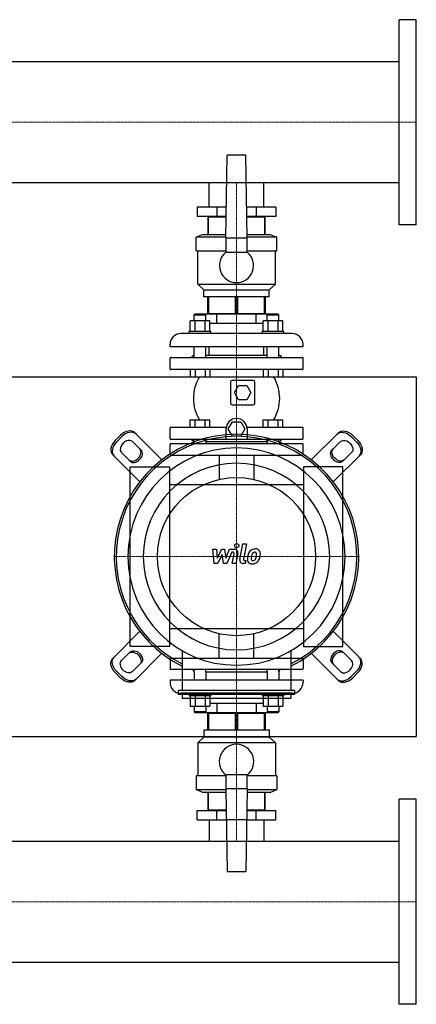
# Model space of a CAD drawing. Extents: x -1850 to 3000, y -622 to 746.
# Drawn here: x 2448 to 3000, y -622 to 746 of the extents above; entities that cross this region are included whole.
import ezdxf

# ---------------------------------------------------------------- set-up
doc = ezdxf.new("R2010")
doc.units = 0
doc.linetypes.add('DASHDOT', pattern=[1, 0.5, -0.25, 0, -0.25])
doc.layers.get('0').update_dxf_attribs({"color": 124})
doc.layers.add('CP_AXIS', color=143, linetype='DASHDOT', lineweight=18)
doc.layers.add('CP_DETAL', color=33, linetype='Continuous')

msp = doc.modelspace()

# ---------------------------------------------------------------- linework, layer by layer
for p, q in [((2976, 461.5), (2976, 746.5)), ((3000, 746.5), (2976, 746.5)), ((3000, 461.5), (3000, 746.5)), ((2976, 688.1), (559.4, 688.1)), ((2735, 443), (2737, 558)), ((2763, 558), (2737, 558)), ((2765, 443), (2763, 558)), ((2976, 519.8), (559.4, 519.8)), ((2711.9, 486), (2711.9, 519.8)), ((2788.1, 486), (2788.1, 519.8)), ((2695.2, 486), (2695.2, 473)), ((2735.8, 486), (2695.2, 486)), ((2722.6, 486), (2722.6, 473)), ((2804.8, 486), (2764.2, 486)), ((2777.4, 486), (2777.4, 473)), ((2804.8, 486), (2804.8, 473)), ((2735.5, 473), (2695.2, 473)), ((2710, 472), (2710, 448)), ((2735.5, 472), (2710, 472)), ((2711.2, 448), (2711.2, 472)), ((2711.9, 472), (2711.9, 473)), ((2711.9, 472), (2711.9, 473)), ((2804.8, 473), (2764.5, 473)), ((2790, 472), (2764.5, 472)), ((2788.1, 472), (2788.1, 473)), ((2788.1, 472), (2788.1, 473)), ((2788.8, 472), (2788.8, 448)), ((2790, 448), (2790, 472)), ((3000, 461.5), (2976, 461.5)), ((2703, 448), (2694, 444)), ((2735, 444), (2694, 444)), ((2694, 425), (2694, 444)), ((2703, 448), (2735.1, 448)), ((2735, 443), (2735, 423)), ((2735, 443), (2765, 443)), ((2764.9, 448), (2797, 448)), ((2806, 444), (2765, 444)), ((2765, 423), (2765, 443)), ((2797, 448), (2806, 444)), ((2806, 425), (2806, 444)), ((2694, 425), (2735, 425)), ((2696, 379), (2696, 425)), ((2765, 425), (2806, 425)), ((2804, 379), (2804, 425)), ((2765, 423), (2735, 423)), ((2696, 379), (2804, 379)), ((2704.5, 371), (2696, 379)), ((2704.5, 371), (2795.5, 371)), ((2704.5, 361), (2704.5, 371)), ((2795.5, 371), (2804, 379)), ((2795.5, 361), (2795.5, 371)), ((2795.5, 361), (2704.5, 361)), ((2710, 338), (2710, 361)), ((2711.2, 361), (2711.2, 338)), ((2748.8, 338), (2748.8, 361)), ((2751.2, 361), (2751.2, 338)), ((2788.8, 338), (2788.8, 361)), ((2790, 361), (2790, 338)), ((2692.2, 337), (2691.2, 336)), ((2691.2, 336), (2707.2, 336)), ((2691.2, 327.8), (2691.2, 336)), ((2807.8, 337), (2692.2, 337)), ((2706.2, 337), (2707.2, 336)), ((2707.2, 327.8), (2707.2, 336)), ((2710, 338), (2790, 338)), ((2711.9, 337), (2711.9, 338)), ((2722.6, 324), (2722.6, 337)), ((2777.4, 324), (2777.4, 337)), ((2788.1, 337), (2788.1, 338)), ((2793.8, 337), (2792.8, 336)), ((2792.8, 336), (2808.8, 336)), ((2792.8, 327.8), (2792.8, 336)), ((2807.8, 337), (2808.8, 336)), ((2808.8, 327.8), (2808.8, 336)), ((2685.4, 313), (2685.4, 327.8)), ((2713.1, 327.8), (2685.4, 327.8)), ((2692.3, 313), (2692.3, 327.8)), ((2706.2, 313), (2706.2, 327.8)), ((2713.1, 313), (2713.1, 327.8)), ((2722.6, 324), (2713.1, 324)), ((2777.4, 324), (2722.6, 324)), ((2786.9, 324), (2777.4, 324)), ((2786.9, 313), (2786.9, 327.8)), ((2814.6, 327.8), (2786.9, 327.8)), ((2793.8, 313), (2793.8, 327.8)), ((2807.7, 313), (2807.7, 327.8)), ((2814.6, 313), (2814.6, 327.8)), ((2827.5, 310), (2672.5, 310)), ((2714.2, 313), (2684.2, 313)), ((2684.2, 310), (2684.2, 313)), ((2714.2, 310), (2714.2, 313)), ((2815.8, 313), (2785.8, 313)), ((2785.8, 310), (2785.8, 313)), ((2815.8, 310), (2815.8, 313)), ((2657.5, 292), (2657.5, 295)), ((2657.5, 292), (2842.5, 292)), ((2691.2, 277), (2691.2, 292)), ((2707.2, 277), (2707.2, 292)), ((2711.9, 280), (2711.9, 292)), ((2788.1, 280), (2788.1, 292)), ((2792.8, 277), (2792.8, 292)), ((2808.8, 277), (2808.8, 292)), ((2842.5, 292), (2842.5, 295)), ((2657.5, 261), (2657.5, 276)), ((2658.5, 277), (2841.5, 277)), ((2690, 280), (2687, 277)), ((2690, 280), (2691.2, 280)), ((2707.2, 280), (2792.8, 280)), ((2808.8, 280), (2810, 280)), ((2810, 280), (2813, 277)), ((2842.5, 261), (2842.5, 276)), ((0, 250), (3000, 250)), ((2841.5, 260), (2658.5, 260)), ((2685.4, 260), (2685.4, 250)), ((2685.4, 250), (2713.1, 250)), ((2692.3, 260), (2692.3, 250)), ((2706.2, 260), (2706.2, 250)), ((2713.1, 260), (2713.1, 250)), ((2786.9, 260), (2786.9, 250)), ((2786.9, 250), (2814.6, 250)), ((2793.8, 260), (2793.8, 250)), ((2807.7, 260), (2807.7, 250)), ((2814.6, 260), (2814.6, 250)), ((3000, 250), (3000, -250)), ((2741.5, 242.5), (2741.5, 213.5)), ((2773, 245), (2744, 245)), ((2747, 228), (2752.7, 238)), ((2752.7, 238), (2764.3, 238)), ((2764.3, 238), (2770, 228)), ((2775.5, 213.5), (2775.5, 242.5)), ((2752.7, 218), (2747, 228)), ((2770, 228), (2764.3, 218)), ((2744, 211), (2773, 211)), ((2764.3, 218), (2752.7, 218)), ((2657.5, 164), (2657.5, 179)), ((2658.5, 180), (2735.8, 180)), ((2685.4, 190), (2713.1, 190)), ((2685.4, 180), (2685.4, 190)), ((2692.3, 180), (2692.3, 190)), ((2706.2, 180), (2706.2, 190)), ((2713.1, 180), (2713.1, 190)), ((2738.5, 177.5), (2744.3, 187.5)), ((2744.3, 187.5), (2755.9, 187.5)), ((2755.9, 187.5), (2761.6, 177.5)), ((2764.4, 180), (2841.5, 180)), ((2786.9, 190), (2814.6, 190)), ((2786.9, 180), (2786.9, 190)), ((2793.8, 180), (2793.8, 190)), ((2807.7, 180), (2807.7, 190)), ((2814.6, 180), (2814.6, 190)), ((2842.5, 164), (2842.5, 179)), ((2581.1, 161.2), (2588.8, 168.9)), ((2590.7, 166.9), (2583.1, 159.3)), ((2646.1, 134.5), (2608.4, 172.2)), ((2735.6, 163), (2735.6, 177.5)), ((2744.3, 167.5), (2738.5, 177.5)), ((2755.9, 167.5), (2744.3, 167.5)), ((2761.6, 177.5), (2755.9, 167.5)), ((2764.6, 177.5), (2764.6, 163)), ((2853.9, 134.5), (2891.6, 172.2)), ((2909.3, 166.9), (2916.9, 159.3)), ((2918.9, 161.2), (2911.2, 168.9)), ((2605.4, 159.9), (2617.5, 147.8)), ((2657.5, 142), (2657.5, 156)), ((2841.5, 163), (2658.5, 163)), ((2841.5, 157), (2658.5, 157)), ((2690, 160), (2687, 163)), ((2691, 160), (2689.3, 157)), ((2690, 160), (2691.2, 160)), ((2691, 160), (2691.2, 160)), ((2691.2, 160), (2691.2, 163)), ((2691.2, 160), (2691.2, 157)), ((2707.2, 160), (2707.2, 163)), ((2707.2, 160), (2792.8, 160)), ((2707.2, 160), (2792.8, 160)), ((2707.2, 160), (2707.2, 157)), ((2792.8, 160), (2792.8, 163)), ((2792.8, 160), (2792.8, 157)), ((2808.8, 160), (2808.8, 163)), ((2808.8, 160), (2810, 160)), ((2808.8, 160), (2809, 160)), ((2808.8, 160), (2808.8, 157)), ((2809, 160), (2810.7, 157)), ((2810, 160), (2813, 163)), ((2842.5, 142), (2842.5, 156)), ((2894.6, 159.9), (2882.5, 147.8)), ((2577.8, 141.6), (2615.5, 103.9)), ((2602.2, 132.5), (2590.1, 144.6)), ((2658.5, 141), (2841.5, 141)), ((2725.8, 141), (2725.8, 107.3)), ((2774.2, 141), (2774.2, 107.3)), ((2922.2, 141.6), (2884.5, 103.9)), ((2897.8, 132.5), (2909.9, 144.6)), ((2602, -125), (2602, 125)), ((2602, 125), (2657, 125)), ((2657, 125), (2657, -125)), ((2898, 125), (2843, 125)), ((2843, 125), (2843, -125)), ((2898, -125), (2898, 125)), ((2843, 100), (2657, 100)), ((2577.8, -141.6), (2615.5, -103.9)), ((2657, -100), (2843, -100)), ((2725.8, -141), (2725.8, -107.3)), ((2774.2, -141), (2774.2, -107.3)), ((2922.2, -141.6), (2884.5, -103.9)), ((2602.2, -132.5), (2590.1, -144.6)), ((2657, -125), (2602, -125)), ((2646.1, -134.5), (2608.4, -172.2)), ((2674.5, -130.8), (2674.5, -186.2)), ((2825.5, -130.8), (2825.5, -186.2)), ((2843, -125), (2898, -125)), ((2853.9, -134.5), (2891.6, -172.2)), ((2897.8, -132.5), (2909.9, -144.6)), ((2605.4, -159.9), (2617.5, -147.8)), ((2657.5, -142), (2657.5, -156)), ((2658.5, -141), (2841.5, -141)), ((2842.5, -142), (2842.5, -156)), ((2894.6, -159.9), (2882.5, -147.8)), ((2581.1, -161.2), (2588.8, -168.9)), ((2590.7, -166.9), (2583.1, -159.3)), ((2841.5, -157), (2658.5, -157)), ((2691, -160), (2689.3, -157)), ((2691, -160), (2691.2, -160)), ((2691.2, -160), (2691.2, -157)), ((2691.2, -160), (2691.2, -172)), ((2707.2, -160), (2707.2, -157)), ((2707.2, -160), (2792.8, -160)), ((2707.2, -160), (2792.8, -160)), ((2707.2, -160), (2707.2, -172)), ((2792.8, -160), (2792.8, -157)), ((2792.8, -160), (2792.8, -172)), ((2808.8, -160), (2808.8, -157)), ((2808.8, -160), (2809, -160)), ((2808.8, -160), (2808.8, -172)), ((2809, -160), (2810.7, -157)), ((2909.3, -166.9), (2916.9, -159.3)), ((2918.9, -161.2), (2911.2, -168.9)), ((2842.5, -172), (2657.5, -172)), ((2657.5, -172), (2657.5, -175)), ((2842.5, -172), (2842.5, -175)), ((2669.1, -191.6), (2669.1, -186.2)), ((2830.9, -186.2), (2669.1, -186.2)), ((2830.9, -191.6), (2669.1, -191.6)), ((2827.5, -190), (2672.5, -190)), ((2674.5, -191.6), (2674.5, -197)), ((2684.2, -190), (2684.2, -193)), ((2714.2, -190), (2714.2, -193)), ((2785.8, -190), (2785.8, -193)), ((2815.8, -190), (2815.8, -193)), ((2825.5, -191.6), (2825.5, -197)), ((2830.9, -191.6), (2830.9, -186.2)), ((2674.5, -197), (2825.5, -197)), ((2684.2, -193), (2714.2, -193)), ((2685.4, -193), (2685.4, -207.8)), ((2692.3, -193), (2692.3, -207.8)), ((2706.2, -193), (2706.2, -207.8)), ((2713.1, -193), (2713.1, -207.8)), ((2713.1, -204), (2786.9, -204)), ((2722.6, -204), (2722.6, -217)), ((2777.4, -204), (2777.4, -217)), ((2785.8, -193), (2815.8, -193)), ((2786.9, -193), (2786.9, -207.8)), ((2793.8, -193), (2793.8, -207.8)), ((2807.7, -193), (2807.7, -207.8)), ((2814.6, -193), (2814.6, -207.8)), ((2685.4, -207.8), (2713.1, -207.8)), ((2691.2, -207.8), (2691.2, -216)), ((2707.2, -216), (2691.2, -216)), ((2692.2, -217), (2691.2, -216)), ((2692.2, -217), (2807.8, -217)), ((2706.2, -217), (2707.2, -216)), ((2707.2, -207.8), (2707.2, -216)), ((2790, -218), (2710, -218)), ((2710, -241), (2710, -218)), ((2711.2, -218), (2711.2, -241)), ((2711.9, -217), (2711.9, -218)), ((2748.8, -241), (2748.8, -218)), ((2751.2, -218), (2751.2, -241)), ((2786.9, -207.8), (2814.6, -207.8)), ((2788.1, -217), (2788.1, -218)), ((2788.8, -241), (2788.8, -218)), ((2790, -218), (2790, -241)), ((2792.8, -207.8), (2792.8, -216)), ((2808.8, -216), (2792.8, -216)), ((2793.8, -217), (2792.8, -216)), ((2807.8, -217), (2808.8, -216)), ((2808.8, -207.8), (2808.8, -216)), ((2704.5, -241), (2795.5, -241)), ((2704.5, -241), (2704.5, -251)), ((2795.5, -241), (2795.5, -251)), ((0, -250), (3000, -250)), ((2704.5, -251), (2696, -259)), ((2804, -259), (2696, -259)), ((2696, -259), (2696, -305)), ((2795.5, -251), (2704.5, -251)), ((2795.5, -251), (2804, -259)), ((2804, -259), (2804, -305)), ((2735, -305), (2694, -305)), ((2694, -305), (2694, -324)), ((2735, -303), (2765, -303)), ((2735, -303), (2735, -323)), ((2765, -323), (2765, -303)), ((2806, -305), (2765, -305)), ((2806, -305), (2806, -324)), ((2694, -324), (2735, -324)), ((2703, -328), (2694, -324)), ((2735.1, -328), (2703, -328)), ((2710, -328), (2710, -352)), ((2711.2, -352), (2711.2, -328)), ((2735, -323), (2737, -438)), ((2765, -323), (2735, -323)), ((2765, -323), (2763, -438)), ((2797, -328), (2764.9, -328)), ((2765, -324), (2806, -324)), ((2788.8, -328), (2788.8, -352)), ((2790, -352), (2790, -328)), ((2797, -328), (2806, -324)), ((2976, -622.5), (2976, -337.5)), ((3000, -337.5), (2976, -337.5)), ((3000, -622.5), (3000, -337.5)), ((2695.2, -353), (2735.5, -353)), ((2695.2, -366), (2695.2, -353)), ((2710, -352), (2735.5, -352)), ((2711.9, -352), (2711.9, -353)), ((2711.9, -352), (2711.9, -353)), ((2722.6, -366), (2722.6, -353)), ((2764.5, -352), (2790, -352)), ((2764.5, -353), (2804.8, -353)), ((2777.4, -366), (2777.4, -353)), ((2788.1, -352), (2788.1, -353)), ((2788.1, -352), (2788.1, -353)), ((2804.8, -366), (2804.8, -353)), ((2695.2, -366), (2735.8, -366)), ((2711.9, -366), (2711.9, -395.9)), ((2764.2, -366), (2735.8, -366)), ((2764.2, -366), (2804.8, -366)), ((2788.1, -366), (2788.1, -395.9)), ((24, -395.9), (2976, -395.9)), ((2737, -438), (2763, -438)), ((24, -564.1), (2976, -564.1)), ((3000, -622.5), (2976, -622.5))]:
    msp.add_line(p, q)
msp.add_circle((2750, 0), 110)
for centre, radius, start, end in [((2750, 404.7), 23.7, 129.2904, 50.7096), ((2672.5, 295), 15, 90, 180), ((2827.5, 295), 15, 0, 90), ((2658.5, 276), 1, 90, 180), ((2841.5, 276), 1, 0, 90), ((2658.5, 261), 1, 180, 270), ((2841.5, 261), 1, 270, 0), ((2747.2, 220), 57.2, 148.3857, 211.6143), ((2752.8, 220), 57.2, 328.3857, 31.6143), ((2744, 242.5), 2.5, 90, 180), ((2773, 242.5), 2.5, 0, 90), ((2744, 213.5), 2.5, 180, 270), ((2773, 213.5), 2.5, 270, 0), ((2750.1, 177.5), 14.5, 0, 180), ((2658.5, 179), 1, 90, 180), ((2841.5, 179), 1, 0, 90), ((2658.5, 164), 1, 180, 270), ((2658.5, 156), 1, 90, 180), ((2841.5, 164), 1, 270, 0), ((2841.5, 156), 1, 0, 90), ((2658.5, 142), 1, 180, 270), ((2841.5, 142), 1, 270, 0), ((2658.5, -142), 1, 90, 180), ((2841.5, -142), 1, 0, 90), ((2658.5, -156), 1, 180, 270), ((2841.5, -156), 1, 270, 0), ((2672.5, -175), 15, 180, 270), ((2827.5, -175), 15, 270, 0), ((2750, -285), 24, 308.6822, 231.3178)]:
    msp.add_arc(centre, radius, start, end)
for centre, major_axis, ratio, start_param, end_param in [((2750, 0), (120.2, 120.2), 1, 4.387347, 9.74982), ((2750, 0), (118.3, 118.3), 1, 4.395388, 9.741779), ((2596.9, 160.7), (11.5, 11.5), 0.707107, 0, 1.570796), ((2598.8, 158.8), (11.5, 11.5), 0.707107, 0, 1.570796), ((2589.3, 153.1), (11.5, 11.5), 0.707107, 1.570796, 3.141593), ((2591.2, 151.2), (11.5, 11.5), 0.707107, 1.570796, 3.141593), ((2597.7, 152.3), (7.65, 7.65), 0.707107, 0, 3.141593), ((2750, 0), (106.8, 106.8), 1, 5.497787, 11.780972), ((2607.9, 142.1), (7.65, 7.65), 0.707107, 3.141593, 6.283185), ((2609.8, 140.2), (7.65, 7.65), 0.707107, 3.141593, 6.283185), ((2750, 0), (-91.7, 91.7), 1, 3.926991, 10.210176), ((2890.2, -140.2), (7.65, 7.65), 0.707107, 0, 3.141593), ((2892.1, -142.1), (7.65, 7.65), 0.707107, 0, 3.141593), ((2902.3, -152.3), (7.65, 7.65), 0.707107, 3.141593, 6.283185), ((2908.8, -151.2), (11.5, 11.5), 0.707107, 4.712389, 6.283185), ((2910.7, -153.1), (11.5, 11.5), 0.707107, 4.712389, 6.283185), ((2901.2, -158.8), (11.5, 11.5), 0.707107, 3.141593, 4.712389), ((2903.1, -160.7), (11.5, 11.5), 0.707107, 3.141593, 4.712389)]:
    msp.add_ellipse(centre, major_axis=major_axis, ratio=ratio, start_param=start_param, end_param=end_param)
at = {"extrusion": (0, 0, -1)}
for centre, major_axis, start_param, end_param in [((2901.2, 158.8), (-11.5, 11.5), 0, 1.570796), ((2903.1, 160.7), (-11.5, 11.5), 0, 1.570796), ((2902.3, 152.3), (-7.65, 7.65), 0, 3.141593), ((2908.8, 151.2), (-11.5, 11.5), 1.570796, 3.141593), ((2910.7, 153.1), (-11.5, 11.5), 1.570796, 3.141593), ((2890.2, 140.2), (-7.65, 7.65), 3.141593, 6.283185), ((2892.1, 142.1), (-7.65, 7.65), 3.141593, 6.283185), ((2607.9, -142.1), (-7.65, 7.65), 0, 3.141593), ((2609.8, -140.2), (-7.65, 7.65), 0, 3.141593), ((2589.3, -153.1), (-11.5, 11.5), 4.712389, 6.283185), ((2591.2, -151.2), (-11.5, 11.5), 4.712389, 6.283185), ((2597.7, -152.3), (-7.65, 7.65), 3.141593, 6.283185), ((2596.9, -160.7), (-11.5, 11.5), 3.141593, 4.712389), ((2598.8, -158.8), (-11.5, 11.5), 3.141593, 4.712389)]:
    msp.add_ellipse(centre, major_axis=major_axis, ratio=0.707107, start_param=start_param, end_param=end_param, dxfattribs=at)
at = {"layer": 'CP_AXIS'}
for p, q in [((0, 604), (3000, 604)), ((2750, 519.8), (2750, 486)), ((2750, 160), (2750, 486)), ((2750, -160), (2750, 160)), ((2580.1, 0), (2919.9, 0)), ((2750, -366), (2750, -160)), ((2750, -366), (2750, -395.9)), ((3000, -480), (0, -480))]:
    msp.add_line(p, q, dxfattribs=at)
at = {"layer": 'CP_DETAL'}
for p, q in [((2754.6, -4.1), (2758.8, 17.8)), ((2758.8, 17.8), (2763.9, 17.8)), ((2763.9, 17.8), (2759.7, -3.4)), ((2716.9, 10.4), (2722.1, 10.4)), ((2719, -9.8), (2716.9, 10.4)), ((2722.1, 10.4), (2722.9, -2.1)), ((2722.9, -2.1), (2729.5, 10.4)), ((2730.1, 2.9), (2723.4, -9.8)), ((2729.5, 10.4), (2733.4, 10.4)), ((2731.9, -9.8), (2730.1, 2.9)), ((2733.4, 10.4), (2735.1, -2.1)), ((2735.1, -2.1), (2740.2, 10.4)), ((2743.6, 6.1), (2736.3, -9.8)), ((2740.2, 10.4), (2747, 10.4)), ((2744.8, 6.1), (2743.6, 6.1)), ((2743.9, -9.8), (2746.5, 4)), ((2751.7, 4.7), (2748.9, -9.8)), ((2723.4, -9.8), (2719, -9.8)), ((2736.3, -9.8), (2731.9, -9.8)), ((2748.9, -9.8), (2743.9, -9.8)), ((2762.2, -9.8), (2759.3, -9.8)), ((2761.5, -5.6), (2763.1, -5.6)), ((2763.1, -5.6), (2762.2, -9.8))]:
    msp.add_line(p, q, dxfattribs=at)
msp.add_circle((2750.3, 15.2), 3, dxfattribs=at)
for centre, radius, start, end in [((2744.8, 4.3), 1.8, 349.1282, 90.0361), ((2747, 5.6), 4.8, 349.1463, 90.1097), ((2789.1, -4.6), 24, 168.3333, 176.5259), ((2783.1, -2.4), 17.7, 153.1115, 171.0742), ((2775.5, 1), 9.44, 130.4936, 150.8647), ((2776, 0.6), 10.1, 89.3287, 131.1984), ((2787.6, -3.4), 17.4, 167.8511, 176.8316), ((2797.6, -4.9), 27.5, 165.0104, 169.1866), ((2776.4, 1.2), 5.44, 132.3225, 168.5446), ((2775.1, 2.4), 3.72, 88.6944, 130.5967), ((2775.3, 2.7), 3.39, 69.364, 91.2833), ((2776.5, 3.7), 6.97, 39.8625, 93.7877), ((2775.7, 3.8), 2.23, 38.8919, 68.6227), ((2762.6, 2.9), 15.2, 336.5302, 350.0633), ((2775, 3.4), 3.02, 358.4755, 35.933), ((2758.7, 3.9), 19.3, 349.3761, 358.4794), ((2777, 4.5), 6.13, 357.2175, 36.9176), ((2753.4, 5.9), 29.8, 343.0634, 349.1605), ((2762.8, 4.6), 20.4, 347.7846, 358.7587), ((2759.3, -5), 4.8, 169.0042, 270), ((2761.5, -3.8), 1.8, 169.0041, 270), ((2771.3, -3.8), 6.29, 173.443, 216.7902), ((2771.6, -3.3), 6.79, 219.1176, 274.2411), ((2773.4, -2.8), 3.17, 173.0647, 215.6723), ((2772.7, -3), 2.55, 220.254, 274.7357), ((2772.1, 0.2), 10.3, 269.6738, 310.639), ((2772.3, 3.4), 8.93, 274.1845, 282.2301), ((2773.1, -1.8), 3.72, 287.2372, 310.2783), ((2772.5, -1.2), 4.57, 311.1381, 334.8162), ((2772.3, 0), 10, 311.0023, 344.0583)]:
    msp.add_arc(centre, radius, start, end, dxfattribs=at)

doc.saveas('drawing.dxf')
